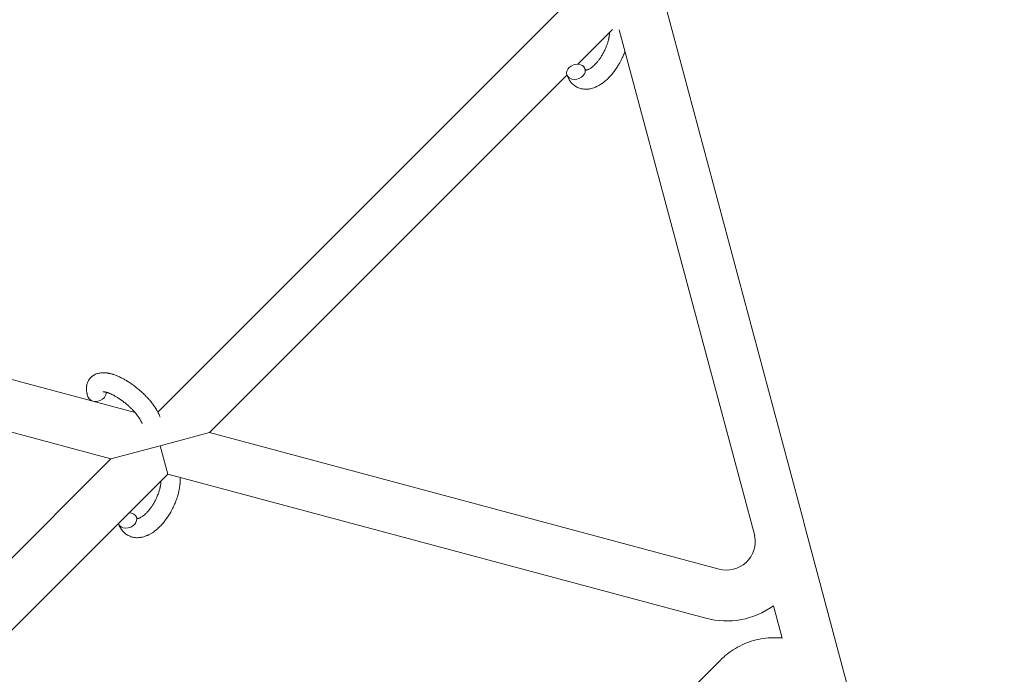
# Model space of a CAD drawing. Units: millimetres. Extents: x -8980 to 8980, y -8994 to 8994.
# Drawn here: x -2135 to -1826, y 3609 to 3815 of the extents above; entities that cross this region are included whole.
import ezdxf

# ---------------------------------------------------------------- set-up
doc = ezdxf.new("R2010")
doc.units = ezdxf.units.MM
doc.linetypes.add('K5LT_THIN', pattern=[0])

# ---------------------------------------------------------------- blocks, each defined once
blk = doc.blocks.new('ИТ-12')
at = {"color": 7, "linetype": 'K5LT_THIN', "lineweight": 18}
for p, q in [((5430.25, 3825.68), (5296.36, 3691.79)), ((5454.86, 3822.71), (5499.09, 3657.64)), ((5439.14, 3811.94), (5428.2, 3801)), ((5441.2, 3811.82), (5483.78, 3652.9)), ((5424.82, 3797.62), (5312.56, 3685.36)), ((5289.21, 3691.62), (5111.8, 3739.16)), ((5281.65, 3677.08), (5098.73, 3726.09)), ((5312.56, 3685.36), (5297.11, 3681.22)), ((5472.62, 3642.48), (5312.56, 3685.36)), ((5297.11, 3681.22), (5281.65, 3677.08)), ((5299.5, 3672.3), (5297.11, 3681.22)), ((5281.65, 3677.08), (5151.03, 3546.46)), ((5299.5, 3672.3), (5167.23, 3540.03)), ((5468.47, 3627.02), (5299.5, 3672.3)), ((5499.34, 3656.64), (5562.16, 3422.17)), ((5489.66, 3630.96), (5492.37, 3620.82)), ((5351.79, 3492.66), (5473.03, 3613.9))]:
    blk.add_line(p, q, dxfattribs=at)
for radius, start, end in [(25, 12.6394, 15), (9, 255, 11.0652), (25, 255, 306.0481)]:
    blk.add_arc((5474.94, 3651.17), radius, start, end, dxfattribs=at)
for centre, start_param, end_param in [((5427.66, 3798.61), 0, 3.141593), ((5427.66, 3798.61), 3.141593, 5.355092), ((5427.66, 3798.61), 5.355092, 6.283185), ((5277.26, 3697.49), 5.355092, 6.053873), ((5277.26, 3697.49), 3.141593, 5.355092), ((5286.81, 3657.76), 0, 1.113827), ((5286.81, 3657.76), 5.355092, 6.283185), ((5286.81, 3657.76), 3.127839, 3.141593), ((5286.81, 3657.76), 3.141593, 5.355092)]:
    blk.add_ellipse(centre, major_axis=(2.82, 1.01), ratio=0.769885, start_param=start_param, end_param=end_param, dxfattribs=at)
for points, knots in [([(5430.72, 3799.17), (5430.73, 3799.17), (5430.74, 3799.17), (5430.78, 3799.17), (5430.8, 3799.17), (5430.87, 3799.18), (5430.91, 3799.18), (5431.02, 3799.2), (5431.08, 3799.22), (5431.19, 3799.25), (5431.23, 3799.27), (5431.32, 3799.3), (5431.36, 3799.31), (5431.5, 3799.37), (5431.61, 3799.42), (5431.85, 3799.54), (5431.97, 3799.61), (5432.23, 3799.77), (5432.36, 3799.86), (5432.63, 3800.06), (5432.77, 3800.17), (5433.05, 3800.4), (5433.2, 3800.53), (5433.37, 3800.69), (5433.41, 3800.73), (5433.45, 3800.76), (5433.45, 3800.77), (5433.56, 3800.88), (5433.67, 3800.98), (5433.97, 3801.3), (5434.17, 3801.52), (5434.58, 3802), (5434.78, 3802.26), (5435.18, 3802.81), (5435.38, 3803.1), (5435.77, 3803.71), (5435.96, 3804.03), (5436.33, 3804.7), (5436.51, 3805.05), (5436.85, 3805.75), (5437, 3806.11), (5437.24, 3806.71), (5437.33, 3806.95), (5437.45, 3807.3), (5437.49, 3807.42), (5437.61, 3807.78), (5437.68, 3808.02), (5437.78, 3808.36), (5437.8, 3808.45), (5437.85, 3808.65), (5437.88, 3808.74), (5437.93, 3808.97), (5437.96, 3809.11), (5438, 3809.33), (5438.02, 3809.42), (5438.05, 3809.58), (5438.06, 3809.66), (5438.1, 3809.87), (5438.12, 3810.02), (5438.14, 3810.18), (5438.14, 3810.2), (5438.15, 3810.24), (5438.15, 3810.25), (5438.15, 3810.31), (5438.16, 3810.34), (5438.19, 3810.6), (5438.2, 3810.8), (5438.21, 3811.01)], [1.722427, 1.722427, 1.722427, 1.722427, 3.017649, 3.017649, 4.609864, 4.609864, 6.285438, 6.285438, 8.067082, 8.067082, 9.074753, 9.074753, 9.974078, 9.974078, 12.02219, 12.02219, 14.089357, 14.089357, 16.103217, 16.103217, 18.117076, 18.117076, 20.128041, 20.128041, 20.593157, 20.593157, 20.673876, 20.673876, 22.131109, 22.131109, 24.888511, 24.888511, 27.749648, 27.749648, 30.704237, 30.704237, 33.745559, 33.745559, 36.870734, 36.870734, 40.049977, 40.049977, 42.101559, 42.101559, 43.142751, 43.142751, 45.27443, 45.27443, 46.148629, 46.148629, 47.012679, 47.012679, 48.241435, 48.241435, 49.062222, 49.062222, 49.778149, 49.778149, 51.152464, 51.152464, 51.361832, 51.361832, 51.514038, 51.514038, 51.874936, 51.874936, 54.071382, 54.071382, 54.071382, 54.071382]), ([(5443.01, 3805.03), (5442.92, 3804.79), (5442.84, 3804.55), (5442.66, 3804.11), (5442.58, 3803.9), (5442.29, 3803.22), (5442.07, 3802.76), (5441.7, 3802.02), (5441.56, 3801.76), (5441.31, 3801.3), (5441.2, 3801.11), (5441.07, 3800.89), (5441.06, 3800.86), (5440.79, 3800.44), (5440.55, 3800.03), (5440.01, 3799.25), (5439.73, 3798.86), (5439.15, 3798.11), (5438.85, 3797.76), (5438.26, 3797.09), (5437.95, 3796.77), (5437.34, 3796.19), (5437.04, 3795.91), (5436.67, 3795.61), (5436.62, 3795.56), (5436.36, 3795.37), (5436.16, 3795.21), (5435.91, 3795.02), (5435.86, 3794.99), (5435.59, 3794.8), (5435.38, 3794.66), (5435.15, 3794.52), (5435.14, 3794.52), (5435.13, 3794.51), (5435.12, 3794.51), (5434.96, 3794.41), (5434.8, 3794.32), (5434.51, 3794.16), (5434.37, 3794.09), (5434.17, 3794), (5434.11, 3793.97), (5434.05, 3793.94), (5434.04, 3793.93), (5433.95, 3793.89), (5433.87, 3793.86), (5433.6, 3793.75), (5433.41, 3793.67), (5432.95, 3793.51), (5432.67, 3793.43), (5432.3, 3793.34), (5432.2, 3793.32), (5431.96, 3793.28), (5431.81, 3793.26), (5431.64, 3793.23), (5431.62, 3793.23), (5431.34, 3793.19), (5431.09, 3793.18), (5430.62, 3793.17), (5430.4, 3793.19), (5430.16, 3793.2), (5430.14, 3793.2), (5429.89, 3793.23), (5429.66, 3793.26), (5429.21, 3793.36), (5429, 3793.42), (5428.57, 3793.56), (5428.37, 3793.65), (5427.97, 3793.83), (5427.78, 3793.94), (5427.51, 3794.1), (5427.43, 3794.15), (5427.25, 3794.27), (5427.15, 3794.35), (5426.87, 3794.56), (5426.71, 3794.71), (5426.38, 3795.02), (5426.23, 3795.19), (5425.96, 3795.51), (5425.85, 3795.67), (5425.71, 3795.86), (5425.68, 3795.9), (5425.65, 3795.94), (5425.65, 3795.95), (5425.61, 3796.01), (5425.57, 3796.06), (5425.45, 3796.26), (5425.37, 3796.41), (5425.29, 3796.56), (5425.28, 3796.57), (5425.16, 3796.81), (5425.05, 3797.05), (5424.91, 3797.39), (5424.87, 3797.49), (5424.83, 3797.59)], [31.049756, 31.049756, 31.049756, 31.049756, 33.10809, 33.10809, 34.913355, 34.913355, 39.043225, 39.043225, 41.493032, 41.493032, 43.237001, 43.237001, 43.518611, 43.518611, 47.325781, 47.325781, 51.320715, 51.320715, 55.225404, 55.225404, 59.037147, 59.037147, 62.747048, 62.747048, 63.381704, 63.381704, 65.763728, 65.763728, 66.339981, 66.339981, 68.819528, 68.819528, 68.905619, 68.905619, 68.977034, 68.977034, 70.753972, 70.753972, 72.272022, 72.272022, 72.931361, 72.931361, 73.022459, 73.022459, 73.882945, 73.882945, 75.952545, 75.952545, 78.914214, 78.914214, 79.898581, 79.898581, 81.465738, 81.465738, 81.703915, 81.703915, 84.33989, 84.33989, 86.632353, 86.632353, 86.847338, 86.847338, 89.254604, 89.254604, 91.590734, 91.590734, 93.883705, 93.883705, 96.160269, 96.160269, 97.134274, 97.134274, 98.446054, 98.446054, 100.765871, 100.765871, 103.145634, 103.145634, 105.150939, 105.150939, 105.611524, 105.611524, 105.667888, 105.667888, 106.380473, 106.380473, 108.08174, 108.08174, 108.189395, 108.189395, 110.903181, 110.903181, 112, 112, 112, 112]), ([(5430.48, 3799.62), (5430.51, 3799.54), (5430.54, 3799.47), (5430.57, 3799.41), (5430.57, 3799.41), (5430.59, 3799.36), (5430.62, 3799.32), (5430.66, 3799.25), (5430.68, 3799.23), (5430.7, 3799.19), (5430.71, 3799.19), (5430.72, 3799.17), (5430.72, 3799.17), (5430.73, 3799.17), (5430.74, 3799.16), (5430.73, 3799.16), (5430.73, 3799.17), (5430.72, 3799.17), (5430.72, 3799.17), (5430.72, 3799.17)], [0, 0, 0, 0, 2, 2, 2.214263, 2.214263, 3.942695, 3.942695, 5.758704, 5.758704, 7.37728, 7.37728, 7.475749, 7.475749, 9.118858, 9.118858, 9.481056, 9.481056, 9.552246, 9.552246, 9.552246, 9.552246]), ([(5430.73, 3799.16), (5430.73, 3799.16), (5430.73, 3799.16), (5430.74, 3799.16), (5430.73, 3799.16), (5430.72, 3799.17), (5430.72, 3799.17), (5430.72, 3799.17), (5430.72, 3799.17), (5430.72, 3799.17)], [0.931443, 0.931443, 0.931443, 0.931443, 0.965483, 0.965483, 1.745999, 1.745999, 2.945999, 2.945999, 3.024105, 3.024105, 3.024105, 3.024105]), ([(5274.44, 3696.48), (5274.42, 3696.52), (5274.41, 3696.57), (5274.33, 3696.8), (5274.28, 3696.98), (5274.22, 3697.17), (5274.22, 3697.17), (5274.19, 3697.26), (5274.17, 3697.35), (5274.15, 3697.44), (5274.15, 3697.44), (5274.13, 3697.53), (5274.11, 3697.62), (5274.05, 3697.89), (5274.02, 3698.07), (5273.97, 3698.43), (5273.96, 3698.61), (5273.94, 3698.97), (5273.94, 3699.15), (5273.95, 3699.49), (5273.97, 3699.64), (5273.98, 3699.82), (5273.98, 3699.84), (5274, 3699.93), (5274.01, 3700), (5274.03, 3700.12), (5274.04, 3700.18), (5274.06, 3700.31), (5274.08, 3700.38), (5274.14, 3700.64), (5274.2, 3700.82), (5274.33, 3701.17), (5274.4, 3701.34), (5274.54, 3701.6), (5274.59, 3701.69), (5274.65, 3701.79), (5274.65, 3701.79), (5274.69, 3701.85), (5274.72, 3701.91), (5274.85, 3702.11), (5274.96, 3702.25), (5275.18, 3702.51), (5275.3, 3702.64), (5275.56, 3702.88), (5275.69, 3702.99), (5275.89, 3703.15), (5275.96, 3703.19), (5276.1, 3703.29), (5276.17, 3703.33), (5276.25, 3703.38), (5276.26, 3703.39), (5276.42, 3703.48), (5276.58, 3703.57), (5276.92, 3703.72), (5277.09, 3703.79), (5277.45, 3703.91), (5277.64, 3703.96), (5278.03, 3704.04), (5278.22, 3704.06), (5278.43, 3704.1), (5278.43, 3704.1), (5278.59, 3704.12), (5278.73, 3704.13), (5278.98, 3704.14), (5279.08, 3704.14), (5279.24, 3704.14), (5279.3, 3704.14), (5279.38, 3704.14), (5279.4, 3704.14), (5279.61, 3704.14), (5279.79, 3704.12), (5280.12, 3704.09), (5280.26, 3704.07), (5280.41, 3704.06), (5280.42, 3704.05), (5280.46, 3704.05), (5280.49, 3704.04), (5280.66, 3704.02), (5280.79, 3703.99), (5280.92, 3703.97), (5280.93, 3703.97), (5280.99, 3703.96), (5281.03, 3703.95), (5281.14, 3703.93), (5281.2, 3703.91), (5281.27, 3703.9), (5281.28, 3703.9), (5281.31, 3703.89), (5281.34, 3703.88), (5281.53, 3703.84), (5281.68, 3703.79), (5281.85, 3703.75), (5281.85, 3703.75), (5281.98, 3703.71), (5282.11, 3703.68), (5282.32, 3703.61), (5282.4, 3703.59), (5282.69, 3703.48), (5282.9, 3703.41), (5283.4, 3703.23), (5283.69, 3703.1), (5284.19, 3702.88), (5284.4, 3702.78), (5284.62, 3702.68), (5284.63, 3702.68), (5284.72, 3702.63), (5284.81, 3702.59), (5285.19, 3702.4), (5285.49, 3702.24), (5286.1, 3701.9), (5286.41, 3701.71), (5286.79, 3701.48), (5286.86, 3701.44), (5287.11, 3701.28), (5287.29, 3701.17), (5287.68, 3700.91), (5287.89, 3700.77), (5288.23, 3700.53), (5288.37, 3700.43), (5288.53, 3700.32), (5288.55, 3700.3), (5288.6, 3700.27), (5288.63, 3700.25), (5288.78, 3700.14), (5288.9, 3700.04), (5289.05, 3699.93), (5289.07, 3699.92), (5289.15, 3699.86), (5289.21, 3699.81), (5289.63, 3699.48), (5289.99, 3699.18), (5290.36, 3698.89), (5290.36, 3698.89), (5290.38, 3698.87), (5290.4, 3698.85), (5290.69, 3698.61), (5290.94, 3698.38), (5291.32, 3698.04), (5291.44, 3697.93), (5291.93, 3697.48), (5292.28, 3697.13), (5292.82, 3696.57), (5293.03, 3696.35), (5293.35, 3696), (5293.46, 3695.87), (5293.88, 3695.4), (5294.17, 3695.05), (5294.56, 3694.55), (5294.68, 3694.4), (5294.93, 3694.06), (5295.07, 3693.87), (5295.32, 3693.51), (5295.43, 3693.34), (5295.57, 3693.13), (5295.6, 3693.09), (5295.64, 3693.03), (5295.64, 3693.02), (5295.68, 3692.96), (5295.71, 3692.91), (5295.78, 3692.8), (5295.82, 3692.74), (5295.86, 3692.68), (5295.87, 3692.67), (5295.92, 3692.58), (5295.97, 3692.5), (5296.07, 3692.33), (5296.12, 3692.25), (5296.23, 3692.04), (5296.29, 3691.92), (5296.37, 3691.79), (5296.37, 3691.78), (5296.38, 3691.76), (5296.39, 3691.74), (5296.45, 3691.63), (5296.49, 3691.54), (5296.54, 3691.45), (5296.54, 3691.45), (5296.54, 3691.44), (5296.54, 3691.44), (5296.57, 3691.39), (5296.59, 3691.34), (5296.64, 3691.25), (5296.66, 3691.2), (5296.73, 3691.06), (5296.77, 3690.96), (5296.84, 3690.79), (5296.87, 3690.72), (5296.91, 3690.62), (5296.92, 3690.6), (5296.98, 3690.45), (5297.03, 3690.32), (5297.08, 3690.19)], [0, 0, 0, 0, 0.495399, 0.495399, 2.579969, 2.579969, 2.606551, 2.606551, 3.602218, 3.602218, 3.610494, 3.610494, 4.608994, 4.608994, 6.611437, 6.611437, 8.613879, 8.613879, 10.60053, 10.60053, 12.274918, 12.274918, 12.550029, 12.550029, 13.270757, 13.270757, 13.912186, 13.912186, 14.707317, 14.707317, 16.736339, 16.736339, 18.671984, 18.671984, 19.810589, 19.810589, 19.864454, 19.864454, 20.544166, 20.544166, 22.379396, 22.379396, 24.201978, 24.201978, 26.035285, 26.035285, 26.908625, 26.908625, 27.804597, 27.804597, 27.902791, 27.902791, 29.829026, 29.829026, 31.840388, 31.840388, 33.966332, 33.966332, 36.162707, 36.162707, 36.238629, 36.238629, 37.845107, 37.845107, 38.961572, 38.961572, 39.623994, 39.623994, 39.848022, 39.848022, 41.850937, 41.850937, 43.411532, 43.411532, 43.493869, 43.493869, 43.851835, 43.851835, 45.244382, 45.244382, 45.325434, 45.325434, 45.846808, 45.846808, 46.479913, 46.479913, 46.559308, 46.559308, 46.880344, 46.880344, 48.516477, 48.516477, 48.599857, 48.599857, 49.895381, 49.895381, 50.786687, 50.786687, 52.910419, 52.910419, 55.923427, 55.923427, 57.979686, 57.979686, 58.110248, 58.110248, 58.931046, 58.931046, 61.927033, 61.927033, 64.989532, 64.989532, 65.697014, 65.697014, 67.467525, 67.467525, 69.543357, 69.543357, 70.902592, 70.902592, 71.126108, 71.126108, 71.396505, 71.396505, 72.641228, 72.641228, 72.885082, 72.885082, 73.462987, 73.462987, 77.212003, 77.212003, 77.219253, 77.219253, 77.458057, 77.458057, 80.211549, 80.211549, 81.536079, 81.536079, 85.528742, 85.528742, 87.96927, 87.96927, 89.444695, 89.444695, 93.285903, 93.285903, 94.970583, 94.970583, 97.048697, 97.048697, 98.912678, 98.912678, 99.386212, 99.386212, 99.520474, 99.520474, 100.064493, 100.064493, 100.723485, 100.723485, 100.805961, 100.805961, 101.729175, 101.729175, 102.644445, 102.644445, 104.028891, 104.028891, 104.096177, 104.096177, 104.29249, 104.29249, 105.280101, 105.280101, 105.327501, 105.327501, 105.336405, 105.336405, 105.884556, 105.884556, 106.42549, 106.42549, 107.484051, 107.484051, 108.303506, 108.303506, 108.584709, 108.584709, 110, 110, 110, 110]), ([(5279.11, 3698.14), (5279.11, 3698.13), (5279.11, 3698.14), (5279.14, 3698.14), (5279.16, 3698.14), (5279.23, 3698.14), (5279.29, 3698.14), (5279.42, 3698.13), (5279.5, 3698.12), (5279.58, 3698.11), (5279.58, 3698.11), (5279.66, 3698.1), (5279.74, 3698.09), (5279.83, 3698.07), (5279.84, 3698.07), (5279.87, 3698.06), (5279.88, 3698.06), (5279.94, 3698.05), (5279.97, 3698.04), (5280.03, 3698.03), (5280.05, 3698.02), (5280.11, 3698), (5280.15, 3697.99), (5280.25, 3697.97), (5280.32, 3697.95), (5280.39, 3697.93), (5280.39, 3697.93), (5280.49, 3697.9), (5280.59, 3697.86), (5280.74, 3697.81), (5280.79, 3697.79), (5280.93, 3697.75), (5281.01, 3697.72), (5281.17, 3697.65), (5281.26, 3697.62), (5281.51, 3697.51), (5281.69, 3697.43), (5282.02, 3697.28), (5282.17, 3697.2), (5282.43, 3697.07), (5282.55, 3697.01), (5282.95, 3696.79), (5283.23, 3696.62), (5283.63, 3696.38), (5283.74, 3696.32), (5283.98, 3696.16), (5284.12, 3696.07), (5284.32, 3695.94), (5284.38, 3695.9), (5284.67, 3695.7), (5284.91, 3695.53), (5285.22, 3695.3), (5285.29, 3695.25), (5285.68, 3694.96), (5286, 3694.71), (5286.46, 3694.33), (5286.61, 3694.19), (5286.77, 3694.06), (5286.77, 3694.06), (5286.8, 3694.03), (5286.84, 3694), (5286.92, 3693.93), (5286.97, 3693.89), (5287.07, 3693.8), (5287.12, 3693.75), (5287.2, 3693.68), (5287.22, 3693.66), (5287.47, 3693.43), (5287.7, 3693.2), (5287.99, 3692.93), (5288.05, 3692.87), (5288.2, 3692.72), (5288.3, 3692.62), (5288.4, 3692.51), (5288.4, 3692.51), (5288.5, 3692.4), (5288.61, 3692.29), (5288.77, 3692.11), (5288.83, 3692.05), (5289, 3691.87), (5289.1, 3691.74), (5289.33, 3691.47), (5289.46, 3691.33), (5289.73, 3691), (5289.87, 3690.81), (5290.06, 3690.56), (5290.11, 3690.49), (5290.26, 3690.28), (5290.36, 3690.14), (5290.52, 3689.9), (5290.58, 3689.81), (5290.67, 3689.66), (5290.7, 3689.61), (5290.81, 3689.44), (5290.88, 3689.31), (5290.96, 3689.18), (5290.97, 3689.16), (5291.04, 3689.02), (5291.11, 3688.89), (5291.24, 3688.63), (5291.29, 3688.51), (5291.38, 3688.31), (5291.4, 3688.24), (5291.43, 3688.17)], [0, 0, 0, 0, 1.575291, 1.575291, 3.090668, 3.090668, 4.92829, 4.92829, 6.675585, 6.675585, 6.765911, 6.765911, 8.207292, 8.207292, 8.396707, 8.396707, 8.690182, 8.690182, 9.246312, 9.246312, 9.625246, 9.625246, 10.207237, 10.207237, 11.124368, 11.124368, 11.189885, 11.189885, 12.507562, 12.507562, 13.202993, 13.202993, 14.189744, 14.189744, 15.216101, 15.216101, 17.22641, 17.22641, 18.861106, 18.861106, 20.100402, 20.100402, 23.081764, 23.081764, 24.172741, 24.172741, 25.582052, 25.582052, 26.154993, 26.154993, 28.573757, 28.573757, 29.309831, 29.309831, 32.539532, 32.539532, 34.153673, 34.153673, 34.165944, 34.165944, 34.555117, 34.555117, 35.03415, 35.03415, 35.642187, 35.642187, 35.841387, 35.841387, 38.455407, 38.455407, 39.106429, 39.106429, 40.272175, 40.272175, 40.286848, 40.286848, 41.5833, 41.5833, 42.296797, 42.296797, 43.715298, 43.715298, 45.407113, 45.407113, 47.584208, 47.584208, 48.427705, 48.427705, 50.126012, 50.126012, 51.344369, 51.344369, 51.967714, 51.967714, 53.626617, 53.626617, 53.836594, 53.836594, 55.650267, 55.650267, 57.673918, 57.673918, 59, 59, 59, 59]), ([(5303.36, 3671.26), (5303.36, 3671.25), (5303.36, 3671.24), (5303.37, 3671.03), (5303.37, 3670.83), (5303.38, 3670.58), (5303.38, 3670.53), (5303.37, 3670.31), (5303.37, 3670.15), (5303.36, 3669.86), (5303.35, 3669.74), (5303.34, 3669.61), (5303.34, 3669.59), (5303.34, 3669.54), (5303.34, 3669.51), (5303.34, 3669.47), (5303.34, 3669.47), (5303.33, 3669.4), (5303.33, 3669.34), (5303.31, 3669.17), (5303.3, 3669.06), (5303.26, 3668.72), (5303.24, 3668.48), (5303.18, 3668.1), (5303.16, 3667.96), (5303.13, 3667.8), (5303.13, 3667.79), (5303.1, 3667.62), (5303.07, 3667.48), (5303.02, 3667.2), (5302.99, 3667.08), (5302.95, 3666.86), (5302.93, 3666.76), (5302.89, 3666.61), (5302.88, 3666.56), (5302.83, 3666.38), (5302.8, 3666.24), (5302.75, 3666.03), (5302.73, 3665.97), (5302.7, 3665.88), (5302.7, 3665.86), (5302.69, 3665.81), (5302.68, 3665.78), (5302.66, 3665.71), (5302.64, 3665.66), (5302.62, 3665.58), (5302.61, 3665.55), (5302.53, 3665.27), (5302.45, 3665.03), (5302.32, 3664.61), (5302.26, 3664.44), (5302.2, 3664.26), (5302.19, 3664.25), (5302.19, 3664.23), (5302.18, 3664.22), (5302.18, 3664.2), (5302.17, 3664.19), (5302.08, 3663.94), (5301.99, 3663.71), (5301.82, 3663.26), (5301.73, 3663.05), (5301.44, 3662.38), (5301.23, 3661.91), (5300.86, 3661.18), (5300.71, 3660.91), (5300.46, 3660.45), (5300.35, 3660.26), (5300.23, 3660.05), (5300.21, 3660.02), (5299.94, 3659.59), (5299.7, 3659.19), (5299.17, 3658.4), (5298.88, 3658.01), (5298.3, 3657.27), (5298.01, 3656.91), (5297.41, 3656.24), (5297.11, 3655.93), (5296.5, 3655.34), (5296.19, 3655.06), (5295.83, 3654.76), (5295.78, 3654.72), (5295.52, 3654.52), (5295.32, 3654.37), (5295.06, 3654.18), (5295.01, 3654.14), (5294.75, 3653.96), (5294.53, 3653.82), (5294.31, 3653.68), (5294.3, 3653.67), (5294.28, 3653.67), (5294.28, 3653.66), (5294.11, 3653.57), (5293.96, 3653.47), (5293.66, 3653.32), (5293.52, 3653.25), (5293.33, 3653.15), (5293.27, 3653.12), (5293.2, 3653.09), (5293.19, 3653.09), (5293.11, 3653.05), (5293.03, 3653.01), (5292.76, 3652.9), (5292.57, 3652.83), (5292.1, 3652.66), (5291.82, 3652.58), (5291.45, 3652.5), (5291.36, 3652.48), (5291.12, 3652.43), (5290.97, 3652.41), (5290.79, 3652.38), (5290.77, 3652.38), (5290.5, 3652.35), (5290.24, 3652.33), (5289.77, 3652.32), (5289.55, 3652.34), (5289.31, 3652.35), (5289.29, 3652.36), (5289.04, 3652.38), (5288.81, 3652.42), (5288.37, 3652.52), (5288.15, 3652.57), (5287.73, 3652.72), (5287.52, 3652.8), (5287.13, 3652.99), (5286.93, 3653.09), (5286.67, 3653.25), (5286.59, 3653.3), (5286.41, 3653.43), (5286.3, 3653.5), (5286.03, 3653.72), (5285.86, 3653.86), (5285.54, 3654.18), (5285.38, 3654.34), (5285.11, 3654.67), (5285, 3654.83), (5284.86, 3655.02), (5284.84, 3655.05), (5284.81, 3655.09), (5284.81, 3655.1), (5284.77, 3655.16), (5284.73, 3655.22), (5284.61, 3655.42), (5284.53, 3655.56), (5284.44, 3655.71), (5284.44, 3655.72), (5284.31, 3655.96), (5284.2, 3656.2), (5284.06, 3656.55), (5284.02, 3656.65), (5283.99, 3656.75)], [10.121087, 10.121087, 10.121087, 10.121087, 10.239693, 10.239693, 12.120776, 12.120776, 12.570444, 12.570444, 14.12249, 14.12249, 15.20199, 15.20199, 15.322865, 15.322865, 15.656599, 15.656599, 15.663143, 15.663143, 16.245414, 16.245414, 17.189745, 17.189745, 19.31373, 19.31373, 20.566633, 20.566633, 20.688197, 20.688197, 21.981398, 21.981398, 23.076261, 23.076261, 23.913976, 23.913976, 24.339738, 24.339738, 25.541324, 25.541324, 26.111915, 26.111915, 26.301489, 26.301489, 26.513619, 26.513619, 26.933084, 26.933084, 27.196506, 27.196506, 29.332489, 29.332489, 30.801276, 30.801276, 30.878715, 30.878715, 30.948671, 30.948671, 31.049756, 31.049756, 33.10809, 33.10809, 34.913355, 34.913355, 39.043225, 39.043225, 41.493032, 41.493032, 43.237001, 43.237001, 43.518611, 43.518611, 47.325781, 47.325781, 51.320715, 51.320715, 55.225404, 55.225404, 59.037147, 59.037147, 62.747048, 62.747048, 63.381704, 63.381704, 65.763728, 65.763728, 66.339981, 66.339981, 68.819528, 68.819528, 68.905619, 68.905619, 68.977034, 68.977034, 70.753972, 70.753972, 72.272022, 72.272022, 72.931361, 72.931361, 73.022459, 73.022459, 73.882945, 73.882945, 75.952545, 75.952545, 78.914214, 78.914214, 79.898581, 79.898581, 81.465738, 81.465738, 81.703915, 81.703915, 84.33989, 84.33989, 86.632353, 86.632353, 86.847338, 86.847338, 89.254604, 89.254604, 91.590734, 91.590734, 93.883705, 93.883705, 96.160269, 96.160269, 97.134274, 97.134274, 98.446054, 98.446054, 100.765871, 100.765871, 103.145634, 103.145634, 105.150939, 105.150939, 105.611524, 105.611524, 105.667888, 105.667888, 106.380473, 106.380473, 108.08174, 108.08174, 108.189395, 108.189395, 110.903181, 110.903181, 112, 112, 112, 112]), ([(5289.87, 3658.33), (5289.88, 3658.33), (5289.89, 3658.33), (5289.93, 3658.33), (5289.96, 3658.33), (5290.02, 3658.33), (5290.07, 3658.34), (5290.17, 3658.36), (5290.23, 3658.37), (5290.34, 3658.41), (5290.39, 3658.42), (5290.47, 3658.45), (5290.51, 3658.47), (5290.66, 3658.52), (5290.77, 3658.57), (5291, 3658.69), (5291.12, 3658.76), (5291.38, 3658.93), (5291.51, 3659.01), (5291.78, 3659.21), (5291.92, 3659.32), (5292.21, 3659.56), (5292.35, 3659.68), (5292.53, 3659.85), (5292.56, 3659.88), (5292.6, 3659.92), (5292.61, 3659.92), (5292.72, 3660.03), (5292.82, 3660.14), (5293.13, 3660.45), (5293.33, 3660.68), (5293.73, 3661.16), (5293.93, 3661.42), (5294.34, 3661.96), (5294.54, 3662.26), (5294.93, 3662.87), (5295.12, 3663.19), (5295.49, 3663.86), (5295.67, 3664.2), (5296, 3664.91), (5296.16, 3665.27), (5296.4, 3665.87), (5296.48, 3666.1), (5296.61, 3666.45), (5296.65, 3666.57), (5296.77, 3666.93), (5296.83, 3667.17), (5296.93, 3667.51), (5296.96, 3667.61), (5297.01, 3667.8), (5297.03, 3667.9), (5297.08, 3668.13), (5297.11, 3668.26), (5297.16, 3668.48), (5297.17, 3668.57), (5297.2, 3668.74), (5297.22, 3668.81), (5297.25, 3669.03), (5297.27, 3669.17), (5297.29, 3669.34), (5297.3, 3669.36), (5297.3, 3669.39), (5297.3, 3669.41), (5297.31, 3669.46), (5297.31, 3669.5), (5297.34, 3669.75), (5297.35, 3669.96), (5297.37, 3670.17)], [1.722427, 1.722427, 1.722427, 1.722427, 3.017649, 3.017649, 4.609864, 4.609864, 6.285438, 6.285438, 8.067082, 8.067082, 9.074753, 9.074753, 9.974078, 9.974078, 12.02219, 12.02219, 14.089357, 14.089357, 16.103217, 16.103217, 18.117076, 18.117076, 20.128041, 20.128041, 20.593157, 20.593157, 20.673876, 20.673876, 22.131109, 22.131109, 24.888511, 24.888511, 27.749648, 27.749648, 30.704237, 30.704237, 33.745559, 33.745559, 36.870734, 36.870734, 40.049977, 40.049977, 42.101559, 42.101559, 43.142751, 43.142751, 45.27443, 45.27443, 46.148629, 46.148629, 47.012679, 47.012679, 48.241435, 48.241435, 49.062222, 49.062222, 49.778149, 49.778149, 51.152464, 51.152464, 51.361832, 51.361832, 51.514038, 51.514038, 51.874936, 51.874936, 54.071382, 54.071382, 54.071382, 54.071382]), ([(5289.64, 3658.77), (5289.66, 3658.7), (5289.69, 3658.63), (5289.72, 3658.57), (5289.72, 3658.56), (5289.75, 3658.52), (5289.77, 3658.47), (5289.81, 3658.41), (5289.83, 3658.38), (5289.86, 3658.35), (5289.86, 3658.34), (5289.87, 3658.33), (5289.87, 3658.33), (5289.88, 3658.32), (5289.89, 3658.31), (5289.89, 3658.32), (5289.88, 3658.32), (5289.87, 3658.32), (5289.87, 3658.32), (5289.87, 3658.33)], [0, 0, 0, 0, 2, 2, 2.214263, 2.214263, 3.942695, 3.942695, 5.758704, 5.758704, 7.37728, 7.37728, 7.475749, 7.475749, 9.118858, 9.118858, 9.481056, 9.481056, 9.552246, 9.552246, 9.552246, 9.552246]), ([(5289.89, 3658.32), (5289.89, 3658.32), (5289.89, 3658.32), (5289.89, 3658.31), (5289.88, 3658.32), (5289.88, 3658.32), (5289.88, 3658.32), (5289.87, 3658.33), (5289.87, 3658.33), (5289.87, 3658.33)], [0.931443, 0.931443, 0.931443, 0.931443, 0.965483, 0.965483, 1.745999, 1.745999, 2.945999, 2.945999, 3.024105, 3.024105, 3.024105, 3.024105]), ([(5492.37, 3620.82), (5492.24, 3620.84), (5492.1, 3620.84), (5490.93, 3620.94), (5489.88, 3620.96), (5487.8, 3620.85), (5486.76, 3620.74), (5484.72, 3620.37), (5483.7, 3620.11), (5481.72, 3619.48), (5480.75, 3619.1), (5478.86, 3618.21), (5477.95, 3617.71), (5476.19, 3616.59), (5475.35, 3615.97), (5474.03, 3614.85), (5473.52, 3614.39), (5473.03, 3613.9)], [0.5921605, 0.5921605, 0.5921605, 0.5921605, 0.6000477, 0.6000477, 0.6600525, 0.6600525, 0.7200573, 0.7200573, 0.7800621, 0.7800621, 0.8400668, 0.8400668, 0.9000716, 0.9000716, 0.9600764, 0.9600764, 1, 1, 1, 1])]:
    blk.add_open_spline(points, degree=3, knots=knots, dxfattribs=at)

msp = doc.modelspace()

# ---------------------------------------------------------------- block references
msp.add_blockref('ИТ-12', (-7387.96, 0))

doc.saveas('drawing.dxf')
